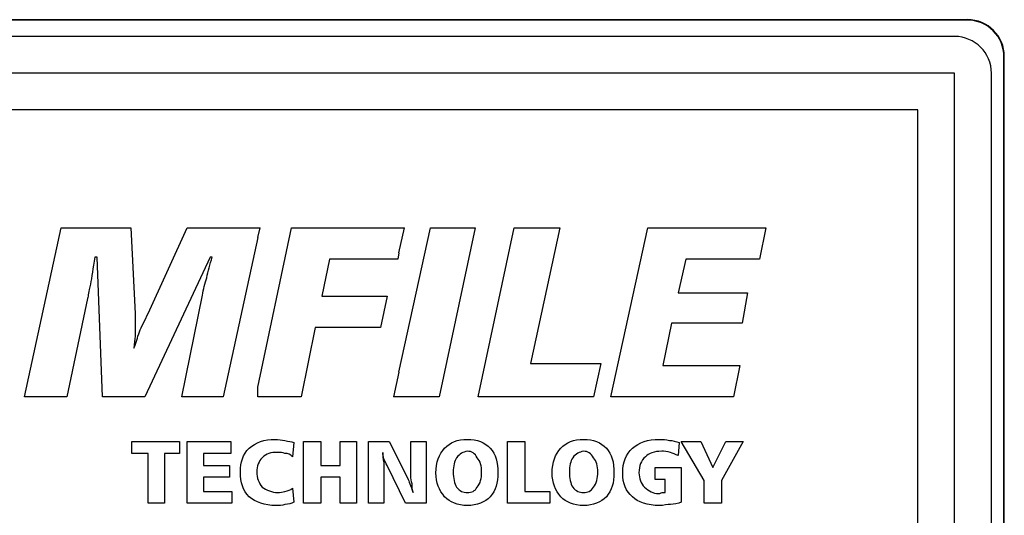
# Model space of a CAD drawing. Extents: x 1486 to 2193, y -160 to 366.
# Drawn here: x 1650 to 1664, y 142 to 149 of the extents above; entities that cross this region are included whole.
import ezdxf

# ---------------------------------------------------------------- set-up
doc = ezdxf.new("R2010")
doc.units = 0
doc.header["$LTSCALE"] = 4
doc.layers.get('0').update_dxf_attribs({"linetype": 'CONTINUOUS'})

msp = doc.modelspace()

# ---------------------------------------------------------------- linework, layer by layer
for p, q in [((1663.095, 148.976), (1556.695, 148.976)), ((1663.09, 148.971), (1556.7, 148.971)), ((1663.09, 148.971), (1663.095, 148.976)), ((1662.92, 148.748), (1556.92, 148.748)), ((1663.595, 148.477), (1663.59, 148.471)), ((1663.59, 136.082), (1663.59, 148.471)), ((1663.595, 136.076), (1663.595, 148.477)), ((1662.92, 148.248), (1556.92, 148.248)), ((1662.92, 136.248), (1662.92, 148.248)), ((1663.42, 136.248), (1663.42, 148.248)), ((1662.42, 147.748), (1557.42, 147.748)), ((1662.42, 136.748), (1662.42, 147.748)), ((1650.268, 143.839), (1650.77, 146.142)), ((1650.77, 146.142), (1651.715, 146.142)), ((1651.715, 146.142), (1651.775, 144.975)), ((1651.951, 144.975), (1652.483, 146.142)), ((1652.483, 146.142), (1653.473, 146.142)), ((1653.443, 146.009), (1653.473, 146.142)), ((1653.443, 143.971), (1653.901, 146.142)), ((1653.901, 146.142), (1655.437, 146.142)), ((1655.363, 145.802), (1655.437, 146.142)), ((1655.363, 144.178), (1655.791, 146.142)), ((1655.791, 146.142), (1656.397, 146.142)), ((1656.397, 146.142), (1655.91, 143.839)), ((1656.441, 143.839), (1656.928, 146.142)), ((1656.928, 146.142), (1657.549, 146.142)), ((1657.549, 146.142), (1657.15, 144.296)), ((1658.242, 143.839), (1658.745, 146.142)), ((1658.745, 146.142), (1660.354, 146.142)), ((1660.354, 146.142), (1660.266, 145.714)), ((1653.443, 146.009), (1652.971, 143.839)), ((1651.258, 145.743), (1651.228, 145.743)), ((1651.331, 143.839), (1651.258, 145.743)), ((1652.794, 145.743), (1651.907, 143.839)), ((1652.823, 145.743), (1652.794, 145.743)), ((1654.418, 145.714), (1654.315, 145.211)), ((1655.348, 145.714), (1654.418, 145.714)), ((1655.363, 145.802), (1655.348, 145.714)), ((1659.262, 145.714), (1659.158, 145.256)), ((1660.266, 145.714), (1659.262, 145.714)), ((1651.125, 145.182), (1650.844, 143.839)), ((1652.409, 143.839), (1652.69, 145.226)), ((1654.315, 145.211), (1655.201, 145.211)), ((1655.201, 145.211), (1655.112, 144.784)), ((1659.158, 145.256), (1660.103, 145.256)), ((1660.103, 145.256), (1660.03, 144.842)), ((1651.775, 144.975), (1651.775, 144.665)), ((1654.225, 144.784), (1654.034, 143.839)), ((1655.112, 144.784), (1654.225, 144.784)), ((1659.07, 144.842), (1658.952, 144.267)), ((1660.03, 144.842), (1659.07, 144.842)), ((1657.15, 144.296), (1658.109, 144.296)), ((1658.109, 144.296), (1658.006, 143.839)), ((1658.952, 144.267), (1660, 144.267)), ((1660, 144.267), (1659.912, 143.839)), ((1655.363, 144.178), (1655.289, 143.839)), ((1653.443, 143.839), (1653.443, 143.971)), ((1650.844, 143.839), (1650.268, 143.839)), ((1651.907, 143.839), (1651.331, 143.839)), ((1652.971, 143.839), (1652.409, 143.839)), ((1654.034, 143.839), (1653.443, 143.839)), ((1655.91, 143.839), (1655.289, 143.839)), ((1658.006, 143.839), (1656.441, 143.839)), ((1659.912, 143.839), (1658.242, 143.839)), ((1651.73, 143.233), (1652.38, 143.233)), ((1651.73, 143.071), (1651.73, 143.233)), ((1652.38, 143.233), (1652.38, 143.071)), ((1652.483, 143.233), (1653.074, 143.233)), ((1652.483, 142.391), (1652.483, 143.233)), ((1653.074, 143.233), (1653.074, 143.071)), ((1653.931, 143.219), (1653.916, 143.026)), ((1654.063, 143.233), (1654.299, 143.233)), ((1654.063, 142.391), (1654.063, 143.233)), ((1654.299, 143.233), (1654.299, 142.908)), ((1654.565, 143.233), (1654.787, 143.233)), ((1654.565, 142.908), (1654.565, 143.233)), ((1654.787, 143.233), (1654.787, 142.391)), ((1654.949, 143.233), (1655.23, 143.233)), ((1654.949, 142.391), (1654.949, 143.233)), ((1655.23, 143.233), (1655.481, 142.731)), ((1655.525, 143.233), (1655.732, 143.233)), ((1655.525, 142.76), (1655.525, 143.233)), ((1655.732, 143.233), (1655.732, 142.391)), ((1656.84, 143.233), (1657.076, 143.233)), ((1656.84, 142.391), (1656.84, 143.233)), ((1657.076, 143.233), (1657.076, 142.554)), ((1659.173, 143.219), (1659.158, 143.041)), ((1659.202, 143.233), (1659.468, 143.233)), ((1659.513, 142.702), (1659.202, 143.233)), ((1659.468, 143.233), (1659.631, 142.878)), ((1659.631, 142.878), (1659.808, 143.233)), ((1660.044, 143.233), (1659.749, 142.702)), ((1659.808, 143.233), (1660.044, 143.233)), ((1663.595, 143.247), (1663.59, 143.247)), ((1651.951, 143.071), (1651.73, 143.071)), ((1651.951, 142.391), (1651.951, 143.071)), ((1652.38, 143.071), (1652.173, 143.071)), ((1652.173, 143.071), (1652.173, 142.391)), ((1652.705, 143.071), (1652.705, 142.908)), ((1653.074, 143.071), (1652.705, 143.071)), ((1652.705, 142.908), (1653.059, 142.908)), ((1653.059, 142.908), (1653.059, 142.745)), ((1654.299, 142.908), (1654.565, 142.908)), ((1655.156, 142.952), (1655.156, 142.391)), ((1655.452, 142.391), (1655.201, 142.908)), ((1658.848, 142.716), (1658.848, 142.878)), ((1658.848, 142.878), (1659.202, 142.878)), ((1659.202, 142.878), (1659.202, 142.406)), ((1653.059, 142.745), (1652.705, 142.745)), ((1652.705, 142.745), (1652.705, 142.554)), ((1654.299, 142.745), (1654.299, 142.391)), ((1654.565, 142.745), (1654.299, 142.745)), ((1654.565, 142.391), (1654.565, 142.745)), ((1658.981, 142.716), (1658.848, 142.716)), ((1658.981, 142.539), (1658.981, 142.716)), ((1659.513, 142.391), (1659.513, 142.702)), ((1659.749, 142.702), (1659.749, 142.391)), ((1652.705, 142.554), (1653.089, 142.554)), ((1653.089, 142.554), (1653.089, 142.391)), ((1653.916, 142.597), (1653.931, 142.406)), ((1657.076, 142.554), (1657.416, 142.554)), ((1657.416, 142.554), (1657.416, 142.391)), ((1658.952, 142.539), (1658.981, 142.539)), ((1652.173, 142.391), (1651.951, 142.391)), ((1653.089, 142.391), (1652.483, 142.391)), ((1654.299, 142.391), (1654.063, 142.391)), ((1654.787, 142.391), (1654.565, 142.391)), ((1655.156, 142.391), (1654.949, 142.391)), ((1655.732, 142.391), (1655.452, 142.391)), ((1657.416, 142.391), (1656.84, 142.391)), ((1659.749, 142.391), (1659.513, 142.391))]:
    msp.add_line(p, q)
msp.add_arc((1662.92, 148.248), 0.5, 0, 90)
for centre in [(1663.09, 148.471), (1663.095, 148.476)]:
    msp.add_ellipse(centre, major_axis=(-0.354, -0.354), ratio=0.999695, start_param=2.356347, end_param=3.926839)
for points in [[(1651.228, 145.743), (1651.199, 145.596), (1651.184, 145.463), (1651.168, 145.374)], [(1652.749, 145.463), (1652.764, 145.552), (1652.794, 145.64), (1652.823, 145.743)], [(1652.69, 145.226), (1652.705, 145.301), (1652.719, 145.389), (1652.749, 145.463)], [(1651.168, 145.374), (1651.139, 145.271), (1651.139, 145.211), (1651.125, 145.182)], [(1651.833, 144.724), (1651.863, 144.799), (1651.907, 144.887), (1651.951, 144.975)], [(1651.759, 144.503), (1651.789, 144.577), (1651.804, 144.651), (1651.833, 144.724)], [(1651.775, 144.665), (1651.775, 144.621), (1651.759, 144.562), (1651.759, 144.503)], [(1653.325, 143.144), (1653.414, 143.219), (1653.532, 143.262), (1653.679, 143.262)], [(1653.325, 143.144), (1653.414, 143.219), (1653.532, 143.262), (1653.679, 143.262)], [(1653.679, 143.262), (1653.724, 143.262), (1653.768, 143.248), (1653.812, 143.248)], [(1653.812, 143.248), (1653.857, 143.233), (1653.901, 143.233), (1653.931, 143.219)], [(1655.984, 143.144), (1656.057, 143.219), (1656.16, 143.262), (1656.293, 143.262)], [(1656.293, 143.262), (1656.426, 143.262), (1656.529, 143.219), (1656.604, 143.144)], [(1657.564, 143.144), (1657.637, 143.219), (1657.741, 143.262), (1657.873, 143.262)], [(1657.564, 143.144), (1657.637, 143.219), (1657.741, 143.262), (1657.873, 143.262)], [(1657.873, 143.262), (1658.006, 143.262), (1658.109, 143.219), (1658.184, 143.144)], [(1657.873, 143.262), (1658.006, 143.262), (1658.109, 143.219), (1658.184, 143.144)], [(1658.538, 143.144), (1658.627, 143.219), (1658.745, 143.262), (1658.907, 143.262)], [(1658.907, 143.262), (1658.952, 143.262), (1658.996, 143.262), (1659.04, 143.248)], [(1659.04, 143.248), (1659.084, 143.248), (1659.129, 143.233), (1659.173, 143.219)], [(1653.207, 142.82), (1653.207, 142.952), (1653.236, 143.056), (1653.325, 143.144)], [(1653.207, 142.82), (1653.207, 142.952), (1653.236, 143.056), (1653.325, 143.144)], [(1653.709, 143.085), (1653.621, 143.085), (1653.561, 143.071), (1653.502, 143.011)], [(1653.709, 143.085), (1653.621, 143.085), (1653.561, 143.071), (1653.502, 143.011)], [(1653.812, 143.071), (1653.782, 143.085), (1653.753, 143.085), (1653.709, 143.085)], [(1653.916, 143.026), (1653.886, 143.056), (1653.857, 143.071), (1653.812, 143.071)], [(1655.142, 143.085), (1655.142, 143.041), (1655.142, 142.996), (1655.156, 142.952)], [(1655.156, 142.996), (1655.156, 143.026), (1655.142, 143.056), (1655.142, 143.085)], [(1655.865, 142.805), (1655.865, 142.952), (1655.91, 143.056), (1655.984, 143.144)], [(1656.293, 143.1), (1656.234, 143.085), (1656.19, 143.071), (1656.146, 143.011)], [(1656.426, 143.011), (1656.397, 143.071), (1656.352, 143.1), (1656.293, 143.1)], [(1656.604, 143.144), (1656.677, 143.056), (1656.707, 142.952), (1656.707, 142.805)], [(1657.445, 142.805), (1657.445, 142.952), (1657.489, 143.056), (1657.564, 143.144)], [(1657.445, 142.805), (1657.445, 142.952), (1657.489, 143.056), (1657.564, 143.144)], [(1657.873, 143.1), (1657.814, 143.085), (1657.77, 143.071), (1657.726, 143.011)], [(1658.006, 143.011), (1657.977, 143.071), (1657.932, 143.1), (1657.873, 143.1)], [(1658.184, 143.144), (1658.257, 143.056), (1658.287, 142.952), (1658.287, 142.805)], [(1658.184, 143.144), (1658.257, 143.056), (1658.287, 142.952), (1658.287, 142.805)], [(1658.405, 142.805), (1658.405, 142.952), (1658.449, 143.056), (1658.538, 143.144)], [(1658.715, 143.026), (1658.656, 142.967), (1658.627, 142.908), (1658.627, 142.805)], [(1658.936, 143.1), (1658.833, 143.1), (1658.759, 143.071), (1658.715, 143.026)], [(1659.055, 143.085), (1659.011, 143.1), (1658.966, 143.1), (1658.936, 143.1)], [(1659.158, 143.041), (1659.129, 143.056), (1659.084, 143.071), (1659.055, 143.085)], [(1653.502, 143.011), (1653.458, 142.967), (1653.428, 142.893), (1653.428, 142.82)], [(1653.502, 143.011), (1653.458, 142.967), (1653.428, 142.893), (1653.428, 142.82)], [(1655.201, 142.908), (1655.185, 142.938), (1655.171, 142.967), (1655.156, 142.996)], [(1656.146, 143.011), (1656.116, 142.967), (1656.101, 142.893), (1656.101, 142.82)], [(1656.486, 142.82), (1656.486, 142.893), (1656.471, 142.967), (1656.426, 143.011)], [(1657.726, 143.011), (1657.696, 142.967), (1657.681, 142.893), (1657.681, 142.82)], [(1658.066, 142.82), (1658.066, 142.893), (1658.051, 142.967), (1658.006, 143.011)], [(1653.325, 142.48), (1653.236, 142.568), (1653.207, 142.672), (1653.207, 142.82)], [(1653.325, 142.48), (1653.236, 142.568), (1653.207, 142.672), (1653.207, 142.82)], [(1653.428, 142.82), (1653.428, 142.731), (1653.458, 142.672), (1653.502, 142.613)], [(1653.428, 142.82), (1653.428, 142.731), (1653.458, 142.672), (1653.502, 142.613)], [(1655.54, 142.657), (1655.525, 142.686), (1655.525, 142.731), (1655.525, 142.76)], [(1655.984, 142.48), (1655.91, 142.568), (1655.865, 142.672), (1655.865, 142.805)], [(1656.101, 142.82), (1656.101, 142.731), (1656.116, 142.657), (1656.146, 142.613)], [(1656.426, 142.613), (1656.471, 142.657), (1656.486, 142.731), (1656.486, 142.82)], [(1656.707, 142.805), (1656.707, 142.672), (1656.677, 142.568), (1656.604, 142.48)], [(1657.564, 142.48), (1657.489, 142.568), (1657.445, 142.672), (1657.445, 142.805)], [(1657.564, 142.48), (1657.489, 142.568), (1657.445, 142.672), (1657.445, 142.805)], [(1657.681, 142.82), (1657.681, 142.731), (1657.696, 142.657), (1657.726, 142.613)], [(1658.006, 142.613), (1658.051, 142.657), (1658.066, 142.731), (1658.066, 142.82)], [(1658.287, 142.805), (1658.287, 142.672), (1658.257, 142.568), (1658.184, 142.48)], [(1658.287, 142.805), (1658.287, 142.672), (1658.257, 142.568), (1658.184, 142.48)], [(1658.538, 142.48), (1658.449, 142.554), (1658.405, 142.657), (1658.405, 142.805)], [(1658.627, 142.805), (1658.627, 142.731), (1658.656, 142.657), (1658.701, 142.613)], [(1653.502, 142.613), (1653.561, 142.568), (1653.636, 142.539), (1653.709, 142.539)], [(1653.502, 142.613), (1653.561, 142.568), (1653.636, 142.539), (1653.709, 142.539)], [(1655.481, 142.731), (1655.496, 142.716), (1655.496, 142.686), (1655.51, 142.657)], [(1655.51, 142.657), (1655.525, 142.627), (1655.54, 142.583), (1655.555, 142.539)], [(1655.555, 142.539), (1655.54, 142.583), (1655.54, 142.627), (1655.54, 142.657)], [(1656.146, 142.613), (1656.19, 142.554), (1656.234, 142.539), (1656.293, 142.539)], [(1656.293, 142.539), (1656.352, 142.539), (1656.397, 142.554), (1656.426, 142.613)], [(1657.726, 142.613), (1657.77, 142.554), (1657.814, 142.539), (1657.873, 142.539)], [(1657.873, 142.539), (1657.932, 142.539), (1657.977, 142.554), (1658.006, 142.613)], [(1658.701, 142.613), (1658.759, 142.554), (1658.819, 142.524), (1658.892, 142.524)], [(1653.694, 142.361), (1653.532, 142.361), (1653.414, 142.406), (1653.325, 142.48)], [(1653.694, 142.361), (1653.532, 142.361), (1653.414, 142.406), (1653.325, 142.48)], [(1653.709, 142.539), (1653.753, 142.539), (1653.782, 142.539), (1653.812, 142.554)], [(1653.812, 142.554), (1653.857, 142.568), (1653.886, 142.568), (1653.916, 142.597)], [(1656.293, 142.361), (1656.16, 142.361), (1656.057, 142.406), (1655.984, 142.48)], [(1656.604, 142.48), (1656.529, 142.406), (1656.426, 142.361), (1656.293, 142.361)], [(1657.873, 142.361), (1657.741, 142.361), (1657.637, 142.406), (1657.564, 142.48)], [(1657.873, 142.361), (1657.741, 142.361), (1657.637, 142.406), (1657.564, 142.48)], [(1658.184, 142.48), (1658.109, 142.406), (1658.006, 142.361), (1657.873, 142.361)], [(1658.184, 142.48), (1658.109, 142.406), (1658.006, 142.361), (1657.873, 142.361)], [(1658.907, 142.361), (1658.745, 142.361), (1658.612, 142.406), (1658.538, 142.48)], [(1658.892, 142.524), (1658.922, 142.524), (1658.936, 142.539), (1658.952, 142.539)], [(1653.812, 142.377), (1653.768, 142.361), (1653.739, 142.361), (1653.694, 142.361)], [(1653.931, 142.406), (1653.901, 142.391), (1653.857, 142.377), (1653.812, 142.377)], [(1659.055, 142.377), (1659.011, 142.377), (1658.966, 142.361), (1658.907, 142.361)], [(1659.202, 142.406), (1659.158, 142.391), (1659.099, 142.377), (1659.055, 142.377)]]:
    msp.add_open_spline(points, degree=3)

doc.saveas('drawing.dxf')
